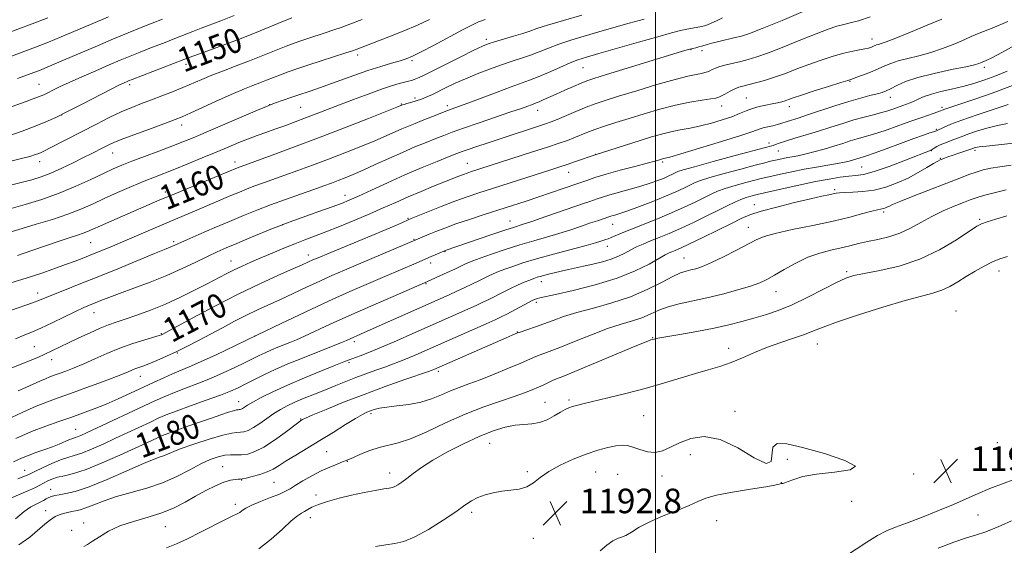
# Model space of a CAD drawing. Extents: x 2192300 to 2195200, y 312300 to 315200.
# Drawn here: x 2193293 to 2193614, y 313117 to 313288 of the extents above; entities that cross this region are included whole.
import ezdxf
from ezdxf.enums import TextEntityAlignment as Align

# ---------------------------------------------------------------- set-up
doc = ezdxf.new("R2010")
doc.units = 0
doc.header["$MEASUREMENT"] = 0
for name, color, linetype, lineweight in [('32000', 7, 'Continuous', 0), ('DTM SPOT ELEVATION', 2, 'Continuous', 13), ('INDEX CONTOUR', 41, 'Continuous', 13), ('INDEX CONTOUR LABEL', 244, 'Continuous', 0), ('INTERMEDIATE CONTOUR', 44, 'Continuous', 0), ('SPOT ELEVATION', 7, 'Continuous', 0)]:
    doc.layers.add(name, color=color, linetype=linetype, lineweight=lineweight)
doc.styles.add('Style-ITALICS', font='ITALICS.shx')

# ---------------------------------------------------------------- blocks, each defined once
blk = doc.blocks.new('SPOT')
at = {"layer": 'SPOT ELEVATION'}
for p, q in [((-3.91, -3.91), (3.82, 3.81)), ((-1.65, 3.77), (1.72, -3.93))]:
    blk.add_line(p, q, dxfattribs=at)

msp = doc.modelspace()

# ---------------------------------------------------------------- linework, layer by layer
at = {"layer": '32000', "flags": 128}
msp.add_lwpolyline([(2193500, 315000), (2193500, 312500)], dxfattribs=at)
at = {"layer": 'DTM SPOT ELEVATION'}
for p in [(2193444.81, 313281.48, 1157.63), (2193570.56, 313281.67, 1167.34), (2193511.51, 313278.16, 1164.08), (2193515.19, 313277.81, 1164.45), (2193402.88, 313276.4, 1154.44), (2193420.58, 313274.61, 1156.26), (2193346.87, 313273.33, 1150.47), (2193476.34, 313272.29, 1162.89), (2193607.26, 313272.39, 1172.4), (2193298.87, 313266.88, 1147.09), (2193328.48, 313266.69, 1150.37), (2193563.45, 313267.78, 1170.13), (2193421.51, 313262.42, 1159.56), (2193529.58, 313262.45, 1169), (2193576.54, 313262.66, 1172.61), (2193374.12, 313260.26, 1155.97), (2193384.24, 313259.4, 1156.97), (2193417.13, 313260.4, 1159.9), (2193432.13, 313259.88, 1161.59), (2193521.58, 313259.77, 1168.65), (2193543.64, 313259.53, 1170.55), (2193593.38, 313259.31, 1175.66), (2193306.25, 313256.85, 1150), (2193461.55, 313258.4, 1164.62), (2193345.48, 313253.64, 1154.53), (2193591.61, 313252.19, 1177.82), (2193537, 313247.75, 1173.5), (2193322.97, 313244.49, 1154.76), (2193480.44, 313243.99, 1169.99), (2193540.02, 313245.12, 1174.86), (2193589.92, 313245.28, 1180.03), (2193592.93, 313242.78, 1181.88), (2193604.23, 313245.38, 1182.32), (2193299.14, 313241.7, 1152.59), (2193362.78, 313241.52, 1159.47), (2193438.57, 313241.13, 1167.18), (2193502.31, 313241.57, 1172.24), (2193567.24, 313239.89, 1178.98), (2193471.61, 313238.12, 1170.7), (2193340.09, 313231.8, 1159.56), (2193398.71, 313230.66, 1165.39), (2193558.37, 313232.49, 1181.72), (2193532.18, 313227.63, 1181.29), (2193419.21, 313223.2, 1169.85), (2193574.36, 313225.27, 1184.32), (2193378.35, 313221.11, 1166.01), (2193452.57, 313222.28, 1173.27), (2193486.06, 313221.19, 1176.8), (2193530.3, 313220.23, 1183.27), (2193605.72, 313222.9, 1187.77), (2193315.73, 313215.25, 1160.99), (2193342.8, 313215.61, 1163.68), (2193421.24, 313216.33, 1171.89), (2193484.28, 313214.07, 1178.66), (2193386.72, 313211.25, 1169.41), (2193431.37, 313212.27, 1174.1), (2193509.27, 313210.29, 1183.13), (2193361.54, 313209.24, 1167.23), (2193426.67, 313208.63, 1174.54), (2193562.31, 313205.81, 1187.73), (2193612.03, 313206.02, 1190.6), (2193425.08, 313201.93, 1176.09), (2193462.72, 313202.5, 1180.61), (2193298.49, 313198.86, 1163.4), (2193539.28, 313199.29, 1186.73), (2193461.12, 313195.78, 1182.34), (2193316.83, 313192.38, 1166.76), (2193598.02, 313193.02, 1191.32), (2193338.82, 313185.59, 1169.91), (2193369.33, 313184.84, 1174), (2193454.95, 313186.17, 1183.93), (2193401.73, 313183.01, 1178.39), (2193499.05, 313184.23, 1187.93), (2193552.73, 313182.24, 1190.79), (2193297.41, 313181.3, 1167.06), (2193344.02, 313179.27, 1172.1), (2193523.86, 313180.8, 1189.42), (2193303.01, 313177.11, 1168.61), (2193400.06, 313176.15, 1180.27), (2193429.16, 313173.27, 1184.35), (2193331.93, 313171.69, 1172.71), (2193364.04, 313163.44, 1179.29), (2193463.98, 313163.15, 1189.13), (2193471.79, 313163.99, 1189.71), (2193407.14, 313159.46, 1186.33), (2193496.14, 313158.89, 1191.07), (2193525.87, 313160.27, 1191.71), (2193384.3, 313157.74, 1183.91), (2193310.81, 313154.36, 1175.1), (2193445.84, 313149.89, 1190.87), (2193611.53, 313150.06, 1191.5), (2193339.63, 313147.9, 1181.52), (2193392.77, 313147.15, 1186.94), (2193511.38, 313146.12, 1192.42), (2193399.51, 313143.95, 1188.07), (2193543.01, 313144.65, 1192.19), (2193294.18, 313141.04, 1177.2), (2193358.82, 313142.24, 1185.18), (2193413.29, 313140.16, 1189.47), (2193458.17, 313140.62, 1191.72), (2193480.49, 313140.48, 1192.88), (2193487.69, 313139.77, 1192.91), (2193584.17, 313139.89, 1191.94), (2193365.01, 313137.85, 1186.07), (2193375.57, 313137.1, 1186.94), (2193502.1, 313139.16, 1192.43), (2193541.03, 313137.05, 1192.02), (2193302.74, 313134.88, 1181.3), (2193362.98, 313130, 1187.55), (2193389.26, 313133.01, 1189.53), (2193563.97, 313130.9, 1191.59), (2193301.06, 313127.91, 1183.26), (2193440.04, 313127.34, 1192.33), (2193313.47, 313123.91, 1185.43), (2193387.37, 313125.59, 1190.58), (2193519.96, 313124.61, 1191.74), (2193605.22, 313126.51, 1189.19), (2193309.6, 313121.5, 1185.57), (2193340.15, 313122.63, 1186.87), (2193460.16, 313118.85, 1192.75)]:
    msp.add_point(p, dxfattribs=at)
at = {"layer": 'INDEX CONTOUR', "flags": 128}
for points, elevation in [([(2193381.3161, 313288.544), (2193376.766, 313286.659), (2193370.996, 313284.293), (2193364.821, 313281.8339), (2193358.994, 313279.618), (2193353.999, 313277.792), (2193347.926, 313275.605), (2193346.114, 313274.92), (2193329.261, 313268.439), (2193328.094, 313267.977), (2193327.433, 313267.701), (2193326.646, 313267.352), (2193325.158, 313266.636), (2193322.409, 313265.249), (2193313.021, 313260.407), (2193308.192, 313257.945), (2193304.362, 313256.063), (2193301.085, 313254.584), (2193297.622, 313253.18), (2193293.429, 313251.611), (2193288.746, 313249.971)], 1150), ([(2193496.293, 313288.135), (2193491.445, 313286.803), (2193486.4349, 313285.388), (2193481.464, 313283.964), (2193476.718, 313282.591), (2193472.33, 313281.265), (2193468.417, 313279.968), (2193465.041, 313278.692), (2193462.039, 313277.472), (2193459.194, 313276.356), (2193456.298, 313275.356), (2193453.196, 313274.359), (2193449.742, 313273.217), (2193445.873, 313271.829), (2193441.849, 313270.278), (2193438.009, 313268.69), (2193434.632, 313267.179), (2193431.74, 313265.798), (2193427.236, 313263.571), (2193425.413, 313262.727), (2193423.658, 313262.02), (2193421.8651, 313261.421), (2193420.187, 313260.932), (2193418.839, 313260.562), (2193417.975, 313260.313), (2193417.495, 313260.156), (2193415.584, 313259.39), (2193406.37, 313255.747), (2193398.589, 313252.705), (2193390.097, 313249.439), (2193381.955, 313246.382), (2193374.899, 313243.785), (2193363.616, 313239.686), (2193357.356, 313237.07), (2193342.396, 313230.875), (2193338.333, 313229.167), (2193334.873, 313227.688), (2193322.692, 313222.406), (2193318.982, 313220.777), (2193316.4489, 313219.646), (2193314.737, 313218.897), (2193313.265, 313218.3241), (2193311.503, 313217.732), (2193309.116, 313216.964), (2193305.817, 313215.873), (2193296.614, 313212.703), (2193291.887, 313211.113)], 1160), ([(2193614.906, 313287.345), (2193609.753, 313285.203), (2193605.536, 313283.476), (2193602.977, 313282.412), (2193599.669, 313280.974), (2193597.04, 313279.863), (2193593.62, 313278.529), (2193589.78, 313277.23), (2193585.88, 313276.1641), (2193582.233, 313275.2859), (2193579.142, 313274.492), (2193576.777, 313273.69), (2193574.779, 313272.83), (2193572.658, 313271.875), (2193570.098, 313270.822), (2193567.478, 313269.813), (2193565.35, 313269.026), (2193564.006, 313268.551), (2193562.6901, 313268.128), (2193560.386, 313267.4101), (2193556.456, 313266.172), (2193551.782, 313264.684), (2193547.628, 313263.338), (2193544.935, 313262.434), (2193543.374, 313261.889), (2193542.297, 313261.527), (2193541.152, 313261.2), (2193539.765, 313260.8621), (2193538.063, 313260.494), (2193536.015, 313260.075), (2193533.783, 313259.574), (2193531.573, 313258.954), (2193529.507, 313258.191), (2193527.365, 313257.2991), (2193524.842, 313256.301), (2193521.733, 313255.235), (2193518.242, 313254.195), (2193514.674, 313253.29), (2193511.273, 313252.588), (2193508.051, 313251.997), (2193504.961, 313251.385), (2193501.915, 313250.638), (2193498.673, 313249.704), (2193494.954, 313248.552), (2193480.342, 313243.918), (2193473.899, 313241.669), (2193471.194, 313240.741), (2193468.778, 313239.933), (2193466.151, 313239.0819), (2193446.814, 313232.949), (2193442.395, 313231.531), (2193438.515, 313230.226), (2193434.539, 313228.782), (2193430.076, 313227.05), (2193425.707, 313225.295), (2193420.295, 313223.079), (2193419.333, 313222.672), (2193417.493, 313221.8231), (2193415.474, 313220.928), (2193412.175, 313219.523), (2193407.451, 313217.566), (2193394.077, 313212.084), (2193389.4221, 313210.129), (2193388.481, 313209.7201), (2193384.737, 313208.017), (2193381.729, 313206.679), (2193377.048, 313204.609), (2193370.9399, 313201.828), (2193363.814, 313198.409), (2193356.198, 313194.527), (2193349.093, 313190.767), (2193339.037, 313185.34), (2193338.809, 313185.247), (2193338.096, 313185.016), (2193333.444, 313183.599), (2193329.552, 313182.344), (2193325.271, 313180.812), (2193321.063, 313179.094), (2193317.105, 313177.3469), (2193313.4989, 313175.74), (2193310.337, 313174.412), (2193307.666, 313173.369), (2193305.52, 313172.583), (2193303.873, 313172.004), (2193302.463, 313171.494), (2193300.967, 313170.89), (2193299.132, 313170.073), (2193296.992, 313169.092), (2193294.648, 313168.038), (2193292.1469, 313166.9681)], 1170), ([(2193614.81, 313254.087), (2193611.498, 313253.481), (2193608.002, 313252.6), (2193604.668, 313251.584), (2193601.897, 313250.635), (2193599.954, 313249.902), (2193597.277, 313248.822), (2193594.253, 313247.719), (2193592.824, 313247.136), (2193591.691, 313246.56), (2193590.867, 313246.048), (2193589.88, 313245.359), (2193581.489, 313242.114), (2193576.157, 313240.124), (2193571.268, 313238.442), (2193567.803, 313237.499), (2193565.319, 313237.098), (2193563.02, 313236.883), (2193560.216, 313236.549), (2193556.638, 313235.99), (2193552.128, 313235.15), (2193546.73, 313234.027), (2193541.314, 313232.84), (2193533.144, 313230.99), (2193532.265, 313230.767), (2193531.076, 313230.445), (2193529.538, 313229.973), (2193527.778, 313229.331), (2193525.852, 313228.4861), (2193523.535, 313227.358), (2193520.533, 313225.854), (2193516.6881, 313223.9459), (2193512.386, 313221.861), (2193508.146, 313219.893), (2193504.392, 313218.267), (2193501.155, 313216.945), (2193498.3691, 313215.823), (2193495.961, 313214.805), (2193493.833, 313213.835), (2193491.882, 313212.864), (2193489.987, 313211.86), (2193487.947, 313210.855), (2193485.546, 313209.896), (2193482.661, 313209.022), (2193479.544, 313208.25), (2193476.544, 313207.586), (2193471.558, 313206.522), (2193469.263, 313206.005), (2193466.909, 313205.435), (2193464.67, 313204.86), (2193462.792, 313204.352), (2193461.419, 313203.949), (2193460.267, 313203.556), (2193458.946, 313203.045), (2193457.164, 313202.316), (2193455.009, 313201.389), (2193452.665, 313200.312), (2193450.297, 313199.14), (2193445.79, 313196.8249), (2193443.708, 313195.806), (2193441.469, 313194.766), (2193438.74, 313193.541), (2193420.868, 313185.6189), (2193415.513, 313183.26), (2193410.645, 313181.169), (2193406.684, 313179.548), (2193403.662, 313178.376), (2193400.022, 313177.0149), (2193398.375, 313176.375), (2193395.607, 313175.277), (2193391.084, 313173.471), (2193385.508, 313171.193), (2193379.911, 313168.803), (2193375.153, 313166.613), (2193371.411, 313164.7461), (2193368.6859, 313163.281), (2193366.933, 313162.262), (2193365.289, 313161.218), (2193364.842, 313160.9849), (2193364.483, 313160.865), (2193364.181, 313160.82), (2193363.87, 313160.804), (2193363.339, 313160.721), (2193362.342, 313160.465), (2193360.659, 313159.943), (2193358.1759, 313159.119), (2193354.804, 313157.969), (2193350.61, 313156.522), (2193346.28, 313155.012), (2193342.654, 313153.724), (2193340.324, 313152.859), (2193338.895, 313152.272), (2193337.725, 313151.735), (2193333.864, 313149.935), (2193330.267, 313148.273), (2193325.223, 313145.969), (2193319.536, 313143.467), (2193314.254, 313141.343), (2193310.192, 313140.014), (2193307.219, 313139.276), (2193304.971, 313138.768), (2193303.134, 313138.197), (2193301.6, 313137.55), (2193300.316, 313136.878), (2193299.166, 313136.211), (2193297.807, 313135.473), (2193295.835, 313134.561), (2193293.005, 313133.397), (2193289.7081, 313131.996)], 1180), ([(2193614.763, 313210.746), (2193612.305, 313209.952), (2193609.94, 313208.953), (2193607.215, 313207.587), (2193604.248, 313205.951), (2193601.297, 313204.204), (2193598.556, 313202.498), (2193595.949, 313200.961), (2193593.334, 313199.71), (2193590.473, 313198.773), (2193586.733, 313197.809), (2193581.387, 313196.386), (2193574.108, 313194.235), (2193566.184, 313191.7359), (2193559.303, 313189.43), (2193554.666, 313187.721), (2193551.52, 313186.453), (2193548.623, 313185.328), (2193545.009, 313184.097), (2193540.818, 313182.702), (2193536.469, 313181.133), (2193532.301, 313179.412), (2193528.3599, 313177.69), (2193524.6121, 313176.151), (2193520.9821, 313174.911), (2193517.21, 313173.801), (2193512.994, 313172.586), (2193502.595, 313169.411), (2193496.604, 313167.683), (2193490.356, 313166.053), (2193484.457, 313164.625), (2193476.3051, 313162.723), (2193474.229, 313162.208), (2193472.858, 313161.813), (2193471.715, 313161.401), (2193470.507, 313160.836), (2193468.986, 313159.982), (2193466.982, 313158.788), (2193464.63, 313157.532), (2193462.141, 313156.578), (2193459.663, 313156.162), (2193457.081, 313156.025), (2193454.214, 313155.779), (2193450.897, 313155.095), (2193447.023, 313153.873), (2193442.497, 313152.067), (2193437.348, 313149.694), (2193432.097, 313147.017), (2193427.3851, 313144.361), (2193423.706, 313142), (2193420.9549, 313140.006), (2193418.879, 313138.401), (2193417.2551, 313137.195), (2193415.988, 313136.345), (2193415.013, 313135.797), (2193414.199, 313135.481), (2193413.141, 313135.2559), (2193411.365, 313134.969), (2193408.541, 313134.4929), (2193404.914, 313133.819), (2193400.87, 313132.966), (2193396.793, 313131.969), (2193393.0521, 313130.913), (2193390.01, 313129.897), (2193387.913, 313129.003), (2193386.53, 313128.25), (2193385.512, 313127.636), (2193384.511, 313127.087), (2193383.181, 313126.211), (2193381.182, 313124.542), (2193378.278, 313121.8119), (2193374.665, 313118.555), (2193370.648, 313115.502)], 1190), ([(2193561.945, 313113.041), (2193568.897, 313117.624), (2193572.39, 313119.775), (2193575.327, 313121.286), (2193578.236, 313122.469), (2193581.868, 313123.808), (2193586.699, 313125.648), (2193592.107, 313127.791), (2193597.195, 313129.904), (2193601.341, 313131.74), (2193605.026, 313133.403), (2193609.001, 313135.088), (2193613.736, 313136.908), (2193622.472, 313140.094)], 1190)]:
    msp.add_lwpolyline(points, dxfattribs=dict(at, elevation=elevation))
at = {"layer": 'INTERMEDIATE CONTOUR', "flags": 128}
for points, elevation in [([(2193554.7821, 313293.371), (2193541.244, 313287.708), (2193534.7901, 313285.056), (2193530.615, 313283.438), (2193528.061, 313282.602), (2193525.948, 313282.078), (2193520.67, 313280.862), (2193518.36, 313280.298), (2193516.866, 313279.883), (2193515.135, 313279.318), (2193514.161, 313279.049), (2193513.132, 313278.796), (2193511.213, 313278.3539), (2193510.269, 313278.083), (2193508.461, 313277.539), (2193483.97, 313270.034), (2193479.909, 313268.773), (2193477.584, 313267.993), (2193475.7, 313267.2469), (2193473.252, 313266.198), (2193470.403, 313264.944), (2193467.605, 313263.693), (2193463.361, 313261.769), (2193461.9829, 313261.157), (2193461.05, 313260.772), (2193460.321, 313260.502), (2193459.506, 313260.212), (2193458.289, 313259.764), (2193456.227, 313259.021), (2193452.8489, 313257.842), (2193442.419, 313254.297), (2193437.393, 313252.573), (2193433.709, 313251.263), (2193430.925, 313250.216), (2193428.285, 313249.176), (2193425.172, 313247.931), (2193421.525, 313246.431), (2193417.4211, 313244.67), (2193412.995, 313242.684), (2193408.597, 313240.671), (2193404.634, 313238.873), (2193401.402, 313237.467), (2193398.768, 313236.387), (2193396.489, 313235.503), (2193394.289, 313234.68), (2193391.769, 313233.766), (2193388.497, 313232.604), (2193384.21, 313231.095), (2193379.325, 313229.358), (2193374.431, 313227.57), (2193369.948, 313225.851), (2193365.625, 313224.107), (2193361.046, 313222.1871), (2193355.998, 313220.026), (2193351.081, 313217.894), (2193347.1009, 313216.148), (2193342.496, 313214.084), (2193339.877, 313213.043), (2193336.551, 313211.6959), (2193324.562, 313206.767), (2193317.847, 313204.03), (2193311.983, 313201.682), (2193307.2159, 313199.794), (2193303.613, 313198.352), (2193299.088, 313196.469), (2193296.815, 313195.608), (2193289.892, 313193.208)], 1164), ([(2193593.344, 313288.127), (2193588.641, 313286.1119), (2193583.192, 313283.822), (2193578.383, 313281.863), (2193575.266, 313280.687), (2193573.57, 313280.134), (2193572.6889, 313279.889), (2193572.103, 313279.69), (2193571.081, 313279.24), (2193570.407, 313278.973), (2193569.4871, 313278.686), (2193568.226, 313278.39), (2193566.531, 313278.076), (2193564.307, 313277.646), (2193561.461, 313276.982), (2193557.963, 313276.001), (2193554.048, 313274.759), (2193550.012, 313273.349), (2193546.106, 313271.868), (2193542.3821, 313270.426), (2193538.843, 313269.138), (2193535.524, 313268.095), (2193532.584, 313267.294), (2193528.506, 313266.292), (2193527.189, 313265.904), (2193525.8891, 313265.381), (2193524.352, 313264.625), (2193522.779, 313263.786), (2193521.488, 313263.077), (2193520.631, 313262.646), (2193519.706, 313262.383), (2193518.045, 313262.114), (2193515.151, 313261.684), (2193511.192, 313261.0121), (2193506.507, 313260.036), (2193501.431, 313258.736), (2193496.293, 313257.249), (2193491.419, 313255.751), (2193487.082, 313254.388), (2193483.337, 313253.173), (2193480.189, 313252.086), (2193477.604, 313251.109), (2193473.365, 313249.395), (2193471.229, 313248.587), (2193468.519, 313247.641), (2193464.713, 313246.377), (2193459.557, 313244.702), (2193439.68, 313238.338), (2193438.532, 313237.95), (2193437.324, 313237.509), (2193435.849, 313236.934), (2193427.611, 313233.621), (2193423.505, 313231.946), (2193419.2791, 313230.166), (2193415.2341, 313228.384), (2193411.178, 313226.5641), (2193406.7961, 313224.633), (2193401.918, 313222.568), (2193396.952, 313220.534), (2193392.451, 313218.746), (2193388.787, 313217.339), (2193385.611, 313216.139), (2193382.392, 313214.894), (2193378.753, 313213.423), (2193374.911, 313211.824), (2193371.235, 313210.267), (2193368.0059, 313208.879), (2193365.154, 313207.612), (2193362.525, 313206.376), (2193359.937, 313205.076), (2193353.753, 313201.84), (2193349.651, 313199.731), (2193345.005, 313197.448), (2193340.11, 313195.221), (2193335.265, 313193.246), (2193330.7871, 313191.589), (2193326.994, 313190.282), (2193324.054, 313189.305), (2193321.528, 313188.424), (2193318.827, 313187.354), (2193315.534, 313185.898), (2193311.94, 313184.218), (2193308.508, 313182.568), (2193303.098, 313179.937), (2193300.818, 313178.874), (2193298.47, 313177.849), (2193295.463, 313176.606), (2193278.423, 313169.725)], 1168), ([(2193301.754, 313288.535), (2193296.707, 313286.62), (2193282.502, 313281.325)], 1142), ([(2193404.262, 313287.989), (2193400.25, 313286.437), (2193397.486, 313285.423), (2193395.059, 313284.598), (2193392.275, 313283.687), (2193386.572, 313281.838), (2193384.296, 313281.077), (2193382.1111, 313280.291), (2193379.486, 313279.269), (2193371.958, 313276.212), (2193367.581, 313274.481), (2193363.2139, 313272.828), (2193359.056, 313271.281), (2193355.279, 313269.8329), (2193351.975, 313268.471), (2193345.829, 313265.818), (2193342.473, 313264.446), (2193338.98, 313263.077), (2193335.557, 313261.777), (2193332.335, 313260.57), (2193329.132, 313259.317), (2193325.692, 313257.837), (2193321.832, 313256.005), (2193317.666, 313253.912), (2193302.571, 313246.11), (2193300.7349, 313245.182), (2193299.634, 313244.661), (2193298.7939, 313244.315), (2193297.729, 313243.931), (2193295.888, 313243.372), (2193292.711, 313242.521), (2193287.931, 313241.323)], 1152), ([(2193362.527, 313289.267), (2193358.249, 313287.604), (2193351.8259, 313285.194), (2193349.099, 313284.127), (2193343.172, 313281.75), (2193339.512, 313280.316), (2193335.618, 313278.804), (2193331.8981, 313277.348), (2193328.605, 313276.028), (2193325.396, 313274.7), (2193321.775, 313273.165), (2193317.444, 313271.303), (2193312.885, 313269.312), (2193308.775, 313267.471), (2193305.6391, 313266.003), (2193303.389, 313264.897), (2193301.785, 313264.086), (2193300.447, 313263.447), (2193298.44, 313262.634), (2193294.69, 313261.2449), (2193288.608, 313259.053)], 1148), ([(2193426.314, 313287.947), (2193422.34, 313286.117), (2193417.73, 313284.189), (2193413.044, 313282.337), (2193402.315, 313278.181), (2193401.182, 313277.796), (2193399.021, 313277.097), (2193390.941, 313274.504), (2193386.574, 313273.087), (2193383.002, 313271.901), (2193380.129, 313270.905), (2193377.656, 313269.995), (2193375.331, 313269.088), (2193373.08, 313268.187), (2193370.875, 313267.317), (2193368.618, 313266.454), (2193365.92, 313265.391), (2193362.324, 313263.868), (2193357.625, 313261.761), (2193348.387, 313257.514), (2193345.581, 313256.257), (2193343.356, 313255.354), (2193340.474, 313254.292), (2193336.106, 313252.712), (2193331.061, 313250.871), (2193326.552, 313249.183), (2193323.482, 313247.955), (2193321.504, 313247.065), (2193319.958, 313246.283), (2193316.157, 313244.327), (2193313.454, 313242.963), (2193310.076, 313241.291), (2193306.373, 313239.526), (2193302.798, 313237.941), (2193299.643, 313236.73), (2193296.562, 313235.759), (2193293.043, 313234.816), (2193288.774, 313233.745)], 1154), ([(2193321.543, 313288.816), (2193315.668, 313286.35), (2193306.182, 313282.341), (2193302.003, 313280.629), (2193297.749, 313278.963), (2193293.418, 313277.328), (2193289.088, 313275.734)], 1144), ([(2193521.783, 313288.528), (2193519.866, 313287.588), (2193518.149, 313286.769), (2193516.919, 313286.251), (2193515.967, 313285.957), (2193514.961, 313285.748), (2193512.02, 313285.201), (2193510.183, 313284.827), (2193508.083, 313284.345), (2193505.159, 313283.594), (2193500.718, 313282.376), (2193494.444, 313280.6079), (2193481.481, 313276.906), (2193477.445, 313275.734), (2193474.703, 313274.844), (2193472.097, 313273.818), (2193468.772, 313272.3681), (2193465.077, 313270.726), (2193461.661, 313269.254), (2193458.929, 313268.187), (2193452.913, 313266.056), (2193448.284, 313264.337), (2193438.72, 313260.712), (2193435.679, 313259.579), (2193431.639, 313258.09), (2193429.2429, 313257.169), (2193423.9049, 313255.07), (2193421.564, 313254.137), (2193419.42, 313253.261), (2193417.279, 313252.343), (2193412.089, 313250.03), (2193408.465, 313248.479), (2193403.886, 313246.6069), (2193398.679, 313244.546), (2193393.293, 313242.471), (2193388.122, 313240.531), (2193383.334, 313238.775), (2193379.038, 313237.228), (2193372.091, 313234.7531), (2193369.287, 313233.729), (2193366.772, 313232.7641), (2193364.281, 313231.756), (2193361.513, 313230.5929), (2193351.1941, 313226.167), (2193340.574, 313221.697), (2193326.865, 313215.833), (2193322.874, 313214.146), (2193319.408, 313212.706), (2193316.348, 313211.459), (2193313.54, 313210.343), (2193310.706, 313209.253), (2193307.536, 313208.075), (2193303.787, 313206.723), (2193299.491, 313205.241), (2193294.744, 313203.701), (2193289.748, 313202.193)], 1162), ([(2193444.472, 313287.99), (2193442.236, 313287.176), (2193440.029, 313286.154), (2193437.01, 313284.578), (2193427.794, 313279.671), (2193423.537, 313277.438), (2193420.688, 313276.02), (2193418.6981, 313275.188), (2193416.679, 313274.541), (2193413.917, 313273.74), (2193410.38, 313272.687), (2193406.207, 313271.35), (2193401.596, 313269.739), (2193392.835, 313266.538), (2193389.5051, 313265.363), (2193386.7, 313264.415), (2193383.978, 313263.509), (2193381.0511, 313262.518), (2193376.039, 313260.794), (2193374.627, 313260.294), (2193373.081, 313259.675), (2193370.19, 313258.444), (2193353.407, 313251.248), (2193349.15, 313249.448), (2193345.765, 313248.0659), (2193342.273, 313246.712), (2193337.9831, 313245.102), (2193333.362, 313243.38), (2193329.167, 313241.796), (2193325.904, 313240.5061), (2193323.066, 313239.284), (2193319.8969, 313237.809), (2193315.813, 313235.861), (2193310.914, 313233.622), (2193305.4759, 313231.374), (2193299.817, 313229.362), (2193294.435, 313227.676), (2193289.875, 313226.3659)], 1156), ([(2193475.991, 313289.448), (2193469.9579, 313287.6859), (2193464.738, 313286.117), (2193461.311, 313285.015), (2193459.002, 313284.218), (2193456.726, 313283.457), (2193453.7, 313282.538), (2193447.453, 313280.717), (2193445.42, 313280.074), (2193443.531, 313279.307), (2193440.758, 313277.984), (2193436.45, 313275.854), (2193424.054, 313269.6669), (2193422.319, 313268.834), (2193421.26, 313268.391), (2193420.385, 313268.114), (2193419.423, 313267.873), (2193418.161, 313267.57), (2193416.39, 313267.101), (2193413.921, 313266.359), (2193410.57, 313265.24), (2193406.281, 313263.695), (2193401.524, 313261.913), (2193396.898, 313260.143), (2193389.274, 313257.189), (2193385.873, 313255.887), (2193382.449, 313254.609), (2193379.067, 313253.377), (2193375.858, 313252.235), (2193372.903, 313251.202), (2193370.077, 313250.199), (2193367.2, 313249.121), (2193364.101, 313247.875), (2193360.629, 313246.4249), (2193356.639, 313244.745), (2193352.101, 313242.853), (2193347.441, 313240.936), (2193343.201, 313239.224), (2193336.592, 313236.634), (2193333.178, 313235.259), (2193329.056, 313233.526), (2193324.5551, 313231.572), (2193320.195, 313229.62), (2193316.314, 313227.839), (2193312.532, 313226.178), (2193308.286, 313224.534), (2193303.248, 313222.847), (2193298.026, 313221.235), (2193293.46, 313219.859), (2193290.181, 313218.837)], 1158), ([(2193570.034, 313288.814), (2193566.154, 313287.559), (2193563.511, 313286.877), (2193561.391, 313286.398), (2193559.132, 313285.783), (2193556.271, 313284.828), (2193552.3969, 313283.3599), (2193547.331, 313281.315), (2193541.813, 313279.067), (2193536.817, 313277.097), (2193533.06, 313275.764), (2193530.245, 313274.93), (2193527.82, 313274.335), (2193525.368, 313273.764), (2193523.008, 313273.191), (2193520.997, 313272.638), (2193519.517, 313272.125), (2193518.466, 313271.665), (2193517.671, 313271.27), (2193516.954, 313270.947), (2193516.121, 313270.67), (2193514.976, 313270.406), (2193513.271, 313270.091), (2193510.561, 313269.518), (2193506.35, 313268.451), (2193500.4439, 313266.7649), (2193493.855, 313264.786), (2193487.899, 313262.955), (2193483.5331, 313261.589), (2193480.2831, 313260.503), (2193477.321, 313259.391), (2193474.041, 313258.039), (2193467.931, 313255.413), (2193465.925, 313254.586), (2193464.149, 313253.935), (2193461.8169, 313253.163), (2193449.616, 313249.208), (2193445.373, 313247.811), (2193441.697, 313246.583), (2193438.85, 313245.616), (2193436.901, 313244.93), (2193435.141, 313244.264), (2193432.666, 313243.283), (2193428.806, 313241.736), (2193423.834, 313239.698), (2193418.257, 313237.324), (2193412.585, 313234.796), (2193407.353, 313232.395), (2193403.0991, 313230.428), (2193400.099, 313229.082), (2193397.581, 313228.05), (2193394.5111, 313226.906), (2193390.225, 313225.364), (2193379.3431, 313221.494), (2193377.752, 313220.892), (2193375.62, 313220.031), (2193367.655, 313216.768), (2193363.387, 313215.002), (2193359.952, 313213.553), (2193356.99, 313212.238), (2193353.874, 313210.763), (2193350.096, 313208.91), (2193345.636, 313206.779), (2193340.593, 313204.547), (2193335.1481, 313202.381), (2193329.807, 313200.4), (2193325.159, 313198.712), (2193321.639, 313197.39), (2193319.0671, 313196.379), (2193315.409, 313194.898), (2193313.491, 313194.076), (2193310.856, 313192.86), (2193307.22, 313191.105), (2193303.167, 313189.136), (2193299.498, 313187.4), (2193296.731, 313186.188), (2193294.2671, 313185.182), (2193291.222, 313183.913)], 1166), ([(2193339.191, 313288.131), (2193335.833, 313286.804), (2193332.211, 313285.358), (2193328.017, 313283.646), (2193323.242, 313281.66), (2193317.954, 313279.425), (2193306.906, 313274.696), (2193302.371, 313272.7669), (2193299.055, 313271.403), (2193296.002, 313270.234), (2193291.9301, 313268.7541)], 1146), ([(2193625.1, 313283.914), (2193613.121, 313277.351), (2193609.646, 313275.507), (2193607.815, 313274.603), (2193605.995, 313273.821), (2193605.439, 313273.6129), (2193604.047, 313273.235), (2193601.177, 313272.597), (2193596.494, 313271.6399), (2193590.897, 313270.437), (2193585.595, 313269.095), (2193581.542, 313267.723), (2193578.674, 313266.452), (2193576.675, 313265.418), (2193575.21, 313264.705), (2193573.87, 313264.2), (2193572.23, 313263.737), (2193569.928, 313263.165), (2193566.864, 313262.375), (2193563.004, 313261.27), (2193558.434, 313259.819), (2193549.5781, 313256.863), (2193546.517, 313255.876), (2193542.961, 313254.77), (2193540.89, 313254.05), (2193539.742, 313253.715), (2193538.261, 313253.3691), (2193536.629, 313253.008), (2193535.119, 313252.635), (2193533.774, 313252.205), (2193531.718, 313251.491), (2193527.841, 313250.218), (2193521.557, 313248.256), (2193514.344, 313246.056), (2193508.201, 313244.21), (2193504.623, 313243.161), (2193503.0941, 313242.738), (2193502.268, 313242.542), (2193500.952, 313242.145), (2193499.727, 313241.804), (2193497.275, 313241.155), (2193493.282, 313240.117), (2193488.4749, 313238.848), (2193483.844, 313237.564), (2193480.186, 313236.449), (2193477.54, 313235.559), (2193474.603, 313234.502), (2193465.782, 313231.4549), (2193461.874, 313230.139), (2193457.815, 313228.81), (2193444.148, 313224.431), (2193439.2871, 313222.838), (2193434.872, 313221.332), (2193431.242, 313220.01), (2193428.367, 313218.891), (2193426.1241, 313217.973), (2193403.127, 313208.267), (2193398.511, 313206.299), (2193394.443, 313204.529), (2193390.4501, 313202.734), (2193386.184, 313200.758), (2193381.81, 313198.708), (2193377.618, 313196.757), (2193370.213, 313193.371), (2193366.572, 313191.625), (2193362.7001, 313189.65), (2193358.698, 313187.53), (2193350.969, 313183.391), (2193347.363, 313181.513), (2193343.87, 313179.776), (2193340.48, 313178.195), (2193337.373, 313176.8329), (2193334.77, 313175.763), (2193332.82, 313175.022), (2193330.185, 313174.08), (2193328.974, 313173.589), (2193327.171, 313172.846), (2193324.15, 313171.65), (2193319.564, 313169.903), (2193314.201, 313167.907), (2193309.131, 313166.068), (2193305.115, 313164.658), (2193301.6771, 313163.413), (2193298.028, 313161.941), (2193293.616, 313159.974), (2193284.32, 313155.673)], 1172), ([(2193614.708, 313271.1741), (2193610.996, 313269.654), (2193607.405, 313268.329), (2193603.848, 313267.174), (2193600.239, 313266.171), (2193596.555, 313265.294), (2193593.039, 313264.49), (2193589.995, 313263.698), (2193587.642, 313262.879), (2193585.843, 313262.078), (2193584.3741, 313261.362), (2193583.057, 313260.784), (2193581.89, 313260.337), (2193579.415, 313259.502), (2193577.355, 313258.769), (2193575.764, 313258.235), (2193573.699, 313257.626), (2193571.121, 313256.957), (2193568.093, 313256.186), (2193564.706, 313255.253), (2193561.048, 313254.126), (2193557.183, 313252.873), (2193553.174, 313251.591), (2193549.137, 313250.37), (2193545.413, 313249.277), (2193542.396, 313248.376), (2193540.363, 313247.71), (2193539.109, 313247.245), (2193538.312, 313246.931), (2193537.529, 313246.6739), (2193535.83, 313246.213), (2193525.994, 313243.609), (2193518.82, 313241.688), (2193512.657, 313240.01), (2193509.004, 313238.963), (2193507.293, 313238.392), (2193506.4431, 313238.006), (2193505.539, 313237.56), (2193504.336, 313237.002), (2193502.759, 313236.321), (2193500.739, 313235.518), (2193498.237, 313234.617), (2193495.223, 313233.649), (2193491.749, 313232.651), (2193485.077, 313230.82), (2193482.713, 313230.1111), (2193481.004, 313229.544), (2193478.552, 313228.692), (2193476.867, 313228.12), (2193473.957, 313227.121), (2193464.248, 313223.76), (2193459.65, 313222.189), (2193456.494, 313221.149), (2193453.969, 313220.34), (2193450.851, 313219.316), (2193446.326, 313217.776), (2193431.4139, 313212.651), (2193430.973, 313212.477), (2193426.085, 313210.4029), (2193421.886, 313208.571), (2193411.646, 313204.216), (2193406.386, 313201.958), (2193400.253, 313199.274), (2193393.329, 313196.158), (2193385.754, 313192.643), (2193377.894, 313188.9169), (2193370.17, 313185.21), (2193362.991, 313181.746), (2193356.6981, 313178.727), (2193351.618, 313176.355), (2193347.911, 313174.732), (2193342.484, 313172.511), (2193339.568, 313171.229), (2193336.271, 313169.713), (2193328.77, 313166.2051), (2193324.764, 313164.372), (2193320.778, 313162.628), (2193316.917, 313161.052), (2193313.13, 313159.619), (2193309.325, 313158.279), (2193305.398, 313156.959), (2193301.1819, 313155.487), (2193296.5, 313153.671), (2193291.32, 313151.422)], 1174), ([(2193616.459, 313266.478), (2193609.795, 313263.95), (2193604.187, 313261.984), (2193595.36, 313259.061), (2193594.396, 313258.728), (2193592.114, 313257.867), (2193590.576, 313257.321), (2193588.712, 313256.676), (2193586.856, 313256.05), (2193583.539, 313254.952), (2193581.425, 313254.211), (2193575.501, 313252.0601), (2193572.497, 313251.028), (2193569.975, 313250.259), (2193565.724, 313249.083), (2193563.511, 313248.402), (2193561.0331, 313247.606), (2193558.184, 313246.714), (2193554.947, 313245.76), (2193551.646, 313244.846), (2193548.696, 313244.091), (2193546.397, 313243.577), (2193544.608, 313243.237), (2193543.077, 313242.963), (2193541.6, 313242.672), (2193540.172, 313242.365), (2193537.525, 313241.761), (2193535.653, 313241.3), (2193532.527, 313240.495), (2193527.785, 313239.243), (2193522.405, 313237.7861), (2193517.697, 313236.45), (2193514.62, 313235.471), (2193512.707, 313234.714), (2193511.14, 313233.955), (2193509.208, 313233.004), (2193506.638, 313231.81), (2193503.269, 313230.357), (2193499.094, 313228.678), (2193494.732, 313227.004), (2193490.9591, 313225.617), (2193488.362, 313224.721), (2193486.758, 313224.221), (2193485.779, 313223.942), (2193485.083, 313223.732), (2193481.041, 313222.4039), (2193478.83, 313221.66), (2193475.875, 313220.651), (2193472.348, 313219.472), (2193468.486, 313218.253), (2193464.471, 313217.08), (2193460.26, 313215.88), (2193455.755, 313214.539), (2193450.979, 313213.003), (2193446.441, 313211.464), (2193442.776, 313210.177), (2193440.425, 313209.325), (2193439.076, 313208.798), (2193438.228, 313208.419), (2193436.287, 313207.461), (2193434.551, 313206.628), (2193432.063, 313205.468), (2193424.677, 313202.102), (2193414.398, 313197.683), (2193407.166, 313194.547), (2193399.9321, 313191.361), (2193393.892, 313188.628), (2193385.538, 313184.77), (2193382.856, 313183.582), (2193380.749, 313182.705), (2193376.793, 313181.132), (2193374.687, 313180.269), (2193372.644, 313179.383), (2193370.719, 313178.479), (2193366.092, 313176.175), (2193362.811, 313174.568), (2193358.972, 313172.766), (2193354.842, 313170.961), (2193350.675, 313169.304), (2193346.687, 313167.805), (2193343.082, 313166.437), (2193339.92, 313165.133), (2193336.684, 313163.68), (2193314.3931, 313153.257), (2193312.53, 313152.414), (2193311.4429, 313151.969), (2193310.665, 313151.71), (2193309.896, 313151.467), (2193308.88, 313151.081), (2193305.526, 313149.6101), (2193303.297, 313148.703), (2193300.822, 313147.805), (2193298.234, 313146.907), (2193295.677, 313145.972), (2193293.21, 313144.961), (2193290.546, 313143.816)], 1176), ([(2193615.052, 313260.254), (2193610.4509, 313258.763), (2193604.946, 313256.925), (2193599.886, 313255.165), (2193596.3269, 313253.8189), (2193594.136, 313252.894), (2193591.585, 313251.715), (2193591.292, 313251.604), (2193590.636, 313251.386), (2193589.411, 313250.994), (2193587.355, 313250.307), (2193584.197, 313249.1929), (2193579.883, 313247.61), (2193575.234, 313245.883), (2193571.2941, 313244.431), (2193568.828, 313243.56), (2193567.511, 313243.136), (2193566.741, 313242.913), (2193564.262, 313242.134), (2193563.13, 313241.811), (2193561.575, 313241.442), (2193559.33, 313241.008), (2193556.2251, 313240.492), (2193552.487, 313239.885), (2193548.439, 313239.178), (2193544.412, 313238.386), (2193540.774, 313237.607), (2193535.972, 313236.524), (2193534.398, 313236.1451), (2193532.396, 313235.6311), (2193529.431, 313234.844), (2193525.9719, 313233.88), (2193522.7381, 313232.891), (2193520.236, 313231.978), (2193518.121, 313231.036), (2193512.93, 313228.468), (2193509.369, 313226.7809), (2193505.225, 313224.942), (2193500.649, 313223.054), (2193492.124, 313219.686), (2193489.127, 313218.46), (2193485.556, 313216.929), (2193484.535, 313216.515), (2193483.757, 313216.231), (2193482.115, 313215.684), (2193480.423, 313215.177), (2193477.321, 313214.316), (2193466.701, 313211.472), (2193461.165, 313209.938), (2193456.759, 313208.622), (2193453.424, 313207.528), (2193450.861, 313206.611), (2193448.794, 313205.82), (2193447.043, 313205.093), (2193445.447, 313204.3661), (2193443.852, 313203.578), (2193442.12, 313202.698), (2193440.118, 313201.703), (2193437.768, 313200.584), (2193435.224, 313199.409), (2193432.696, 313198.263), (2193404.943, 313185.914), (2193399.229, 313183.394), (2193397.57, 313182.704), (2193395.144, 313181.732), (2193388.327, 313179.043), (2193384.256, 313177.424), (2193380.044, 313175.698), (2193375.959, 313173.927), (2193372.231, 313172.179), (2193368.954, 313170.549), (2193366.19, 313169.136), (2193363.869, 313167.981), (2193361.401, 313166.879), (2193358.065, 313165.567), (2193353.439, 313163.877), (2193348.289, 313162.034), (2193343.681, 313160.362), (2193340.363, 313159.0789), (2193337.82, 313157.987), (2193335.219, 313156.781), (2193323.904, 313151.497), (2193319.808, 313149.6129), (2193316.033, 313147.941), (2193312.848, 313146.656), (2193310.391, 313145.844), (2193308.261, 313145.228), (2193305.925, 313144.4409), (2193303.042, 313143.236), (2193300.052, 313141.853), (2193297.587, 313140.651), (2193295.998, 313139.862), (2193294.503, 313139.195), (2193292.039, 313138.229)], 1178), ([(2193616.706, 313247.644), (2193611.872, 313247.082), (2193607.944, 313246.707), (2193605.554, 313246.438), (2193604.391, 313246.244), (2193603.908, 313246.105), (2193603.122, 313245.82), (2193602.175, 313245.499), (2193598.631, 313244.33), (2193596.762, 313243.699), (2193595.304, 313243.184), (2193594.24, 313242.787), (2193593.465, 313242.485), (2193592.831, 313242.222), (2193592.02, 313241.81), (2193590.672, 313241.024), (2193588.524, 313239.719), (2193585.694, 313238.068), (2193582.397, 313236.318), (2193578.829, 313234.697), (2193575.105, 313233.3449), (2193571.322, 313232.382), (2193567.618, 313231.874), (2193564.295, 313231.683), (2193561.698, 313231.62), (2193560.032, 313231.527), (2193558.942, 313231.374), (2193556.517, 313230.871), (2193554.211, 313230.382), (2193550.543, 313229.554), (2193545.325, 313228.314), (2193539.526, 313226.865), (2193534.4, 313225.478), (2193530.8, 313224.32), (2193527.964, 313223.13), (2193524.7271, 313221.543), (2193520.298, 313219.346), (2193515.383, 313216.9321), (2193511.066, 313214.8441), (2193508.161, 313213.492), (2193506.422, 313212.733), (2193505.335, 313212.287), (2193504.395, 313211.8779), (2193503.133, 313211.235), (2193497.87, 313208.274), (2193493.341, 313206.021), (2193487.437, 313203.665), (2193480.331, 313201.505), (2193473.171, 313199.703), (2193467.346, 313198.3829), (2193462.208, 313197.244), (2193461.482, 313197.056), (2193460.885, 313196.846), (2193460.012, 313196.449), (2193458.554, 313195.706), (2193451.462, 313191.948), (2193449.647, 313191.028), (2193447.714, 313190.124), (2193444.784, 313188.82), (2193421.807, 313178.68), (2193418.9631, 313177.466), (2193416.519, 313176.48), (2193414.188, 313175.602), (2193411.67, 313174.702), (2193408.749, 313173.678), (2193405.533, 313172.536), (2193402.216, 313171.312), (2193398.94, 313170.032), (2193395.664, 313168.704), (2193392.296, 313167.325), (2193388.805, 313165.909), (2193385.403, 313164.517), (2193382.359, 313163.225), (2193379.85, 313162.066), (2193377.675, 313160.908), (2193375.539, 313159.576), (2193373.236, 313157.978), (2193370.913, 313156.337), (2193368.808, 313154.957), (2193367.1, 313154.0701), (2193365.73, 313153.61), (2193364.579, 313153.44), (2193363.44, 313153.394), (2193361.749, 313153.19), (2193358.855, 313152.519), (2193354.421, 313151.195), (2193349.381, 313149.538), (2193344.984, 313147.992), (2193342.1591, 313146.902), (2193339.545, 313145.774), (2193338.425, 313145.385), (2193336.484, 313144.68), (2193332.99, 313143.246), (2193327.5559, 313140.865), (2193321.184, 313138.093), (2193315.221, 313135.676), (2193310.726, 313134.18), (2193307.609, 313133.434), (2193305.494, 313133.082), (2193304.029, 313132.822), (2193302.976, 313132.548), (2193302.125, 313132.2041), (2193301.286, 313131.752), (2193300.364, 313131.22), (2193299.287, 313130.652), (2193297.969, 313130.034), (2193296.273, 313129.111), (2193294.05, 313127.574), (2193291.184, 313125.273)], 1182), ([(2193615.9389, 313240.46), (2193612.2741, 313240.004), (2193609.307, 313239.517), (2193606.834, 313238.941), (2193604.566, 313238.256), (2193602.184, 313237.418), (2193599.243, 313236.301), (2193584.585, 313230.578), (2193580.039, 313228.775), (2193577.33, 313227.658), (2193576.05, 313227.085), (2193575.469, 313226.794), (2193574.976, 313226.57), (2193574.463, 313226.384), (2193573.941, 313226.2509), (2193573.354, 313226.158), (2193572.364, 313225.971), (2193570.561, 313225.525), (2193567.601, 313224.703), (2193563.39, 313223.573), (2193557.898, 313222.25), (2193551.303, 313220.849), (2193544.611, 313219.4859), (2193539.0359, 313218.277), (2193535.384, 313217.267), (2193532.83, 313216.211), (2193526.426, 313212.825), (2193522.186, 313210.654), (2193518.2621, 313208.758), (2193515.301, 313207.497), (2193513.165, 313206.765), (2193511.515, 313206.34), (2193509.999, 313205.985), (2193508.185, 313205.389), (2193505.624, 313204.226), (2193501.974, 313202.3), (2193497.313, 313199.932), (2193491.826, 313197.573), (2193485.773, 313195.581), (2193479.72, 313193.925), (2193474.308, 313192.483), (2193470.003, 313191.152), (2193466.572, 313189.918), (2193463.605, 313188.788), (2193460.809, 313187.78), (2193458.356, 313186.946), (2193455.509, 313186.009), (2193454.936, 313185.802), (2193453.278, 313185.11), (2193451.247, 313184.242), (2193447.778, 313182.737), (2193427.641, 313173.895), (2193427.149, 313173.704), (2193425.907, 313173.266), (2193418.212, 313170.607), (2193411.848, 313168.357), (2193404.914, 313165.805), (2193398.257, 313163.212), (2193392.513, 313160.872), (2193388.261, 313159.086), (2193385.873, 313158.058), (2193384.87, 313157.603), (2193384.5659, 313157.439), (2193384.309, 313157.271), (2193383.6, 313156.753), (2193379.168, 313153.403), (2193375.683, 313150.877), (2193372.218, 313148.614), (2193369.327, 313147.13), (2193366.973, 313146.352), (2193364.977, 313146.06), (2193363.161, 313146.035), (2193361.374, 313146.067), (2193359.468, 313145.946), (2193357.303, 313145.486), (2193354.756, 313144.583), (2193351.712, 313143.155), (2193348.081, 313141.196), (2193343.89, 313138.995), (2193339.192, 313136.915), (2193334.101, 313135.228), (2193328.9641, 313133.826), (2193324.187, 313132.508), (2193320.107, 313131.138), (2193316.782, 313129.843), (2193314.2, 313128.816), (2193312.3049, 313128.186), (2193310.856, 313127.836), (2193309.5691, 313127.584), (2193308.23, 313127.287), (2193306.919, 313126.952), (2193305.786, 313126.625), (2193304.924, 313126.325), (2193304.188, 313125.971), (2193303.376, 313125.4581), (2193302.294, 313124.671), (2193300.79, 313123.46), (2193295.948, 313119.262), (2193292.277, 313116.7069)], 1184), ([(2193614.318, 313232.482), (2193610.403, 313231.505), (2193607.017, 313230.585), (2193604.589, 313229.851), (2193602.624, 313229.161), (2193600.395, 313228.302), (2193597.372, 313227.107), (2193593.7891, 313225.591), (2193590.073, 313223.811), (2193586.552, 313221.86), (2193583.152, 313219.948), (2193579.701, 313218.32), (2193576.094, 313217.146), (2193572.498, 313216.311), (2193569.151, 313215.625), (2193566.198, 313214.935), (2193563.419, 313214.224), (2193560.5029, 313213.508), (2193557.208, 313212.765), (2193553.569, 313211.823), (2193549.689, 313210.469), (2193545.7151, 313208.595), (2193541.958, 313206.51), (2193538.772, 313204.626), (2193536.318, 313203.235), (2193533.997, 313202.16), (2193531.015, 313201.104), (2193526.821, 313199.851), (2193521.824, 313198.507), (2193516.677, 313197.261), (2193507.719, 313195.327), (2193504.0899, 313194.352), (2193501.023, 313193.193), (2193498.264, 313191.952), (2193495.5021, 313190.783), (2193492.436, 313189.765), (2193488.807, 313188.676), (2193484.368, 313187.218), (2193479.06, 313185.2201), (2193473.568, 313183.016), (2193468.768, 313181.069), (2193465.321, 313179.726), (2193461.481, 313178.318), (2193460.225, 313177.8099), (2193456.056, 313176.005), (2193452.078, 313174.329), (2193447.348, 313172.387), (2193442.774, 313170.578), (2193439.043, 313169.192), (2193435.964, 313168.076), (2193433.125, 313166.965), (2193430.1691, 313165.678), (2193426.955, 313164.363), (2193423.396, 313163.252), (2193419.498, 313162.51), (2193415.651, 313162.038), (2193412.34, 313161.669), (2193409.92, 313161.272), (2193408.228, 313160.842), (2193406.976, 313160.41), (2193405.841, 313159.953), (2193404.3921, 313159.231), (2193402.166, 313157.951), (2193398.859, 313155.929), (2193394.801, 313153.41), (2193390.479, 313150.745), (2193382.628, 313146.011), (2193379.568, 313144.131), (2193377.254, 313142.639), (2193375.328, 313141.462), (2193373.315, 313140.494), (2193370.907, 313139.657), (2193368.448, 313138.975), (2193366.446, 313138.498), (2193365.246, 313138.253), (2193364.549, 313138.169), (2193363.892, 313138.15), (2193362.876, 313138.087), (2193361.349, 313137.815), (2193359.2199, 313137.157), (2193356.457, 313135.989), (2193353.262, 313134.419), (2193349.895, 313132.607), (2193346.53, 313130.711), (2193342.9891, 313128.861), (2193339.009, 313127.181), (2193334.454, 313125.74), (2193329.705, 313124.384), (2193325.274, 313122.906), (2193321.5729, 313121.179), (2193318.624, 313119.414), (2193316.348, 313117.903), (2193314.664, 313116.865), (2193313.47, 313116.232)], 1186), ([(2193614.564, 313224.015), (2193611.017, 313222.952), (2193608.18, 313222.071), (2193606.365, 313221.426), (2193604.771, 313220.575), (2193598.2, 313216.208), (2193592.665, 313212.911), (2193586.235, 313209.846), (2193579.477, 313207.628), (2193573.145, 313206.177), (2193568.041, 313205.24), (2193564.632, 313204.538), (2193562.041, 313203.69), (2193559.057, 313202.288), (2193554.799, 313200.084), (2193549.711, 313197.476), (2193544.569, 313195.02), (2193539.979, 313193.141), (2193535.872, 313191.746), (2193532.009, 313190.6089), (2193528.136, 313189.539), (2193523.937, 313188.48), (2193519.08, 313187.4099), (2193513.46, 313186.332), (2193507.888, 313185.344), (2193503.402, 313184.566), (2193500.751, 313184.083), (2193499.524, 313183.827), (2193499.022, 313183.6941), (2193498.49, 313183.524), (2193496.949, 313182.928), (2193493.369, 313181.461), (2193473.674, 313173.242), (2193469.756, 313171.641), (2193467.692, 313170.814), (2193466.4269, 313170.288), (2193465.089, 313169.6719), (2193463.527, 313168.932), (2193461.771, 313168.117), (2193459.787, 313167.255), (2193457.287, 313166.275), (2193453.918, 313165.084), (2193449.435, 313163.588), (2193444.0121, 313161.6969), (2193437.931, 313159.322), (2193431.528, 313156.484), (2193425.362, 313153.636), (2193420.049, 313151.34), (2193416.001, 313149.98), (2193409.884, 313148.504), (2193406.785, 313147.476), (2193403.816, 313146.2961), (2193401.462, 313145.273), (2193399.048, 313144.2), (2193397.92, 313143.755), (2193396.144, 313143.084), (2193393.758, 313142.121), (2193390.933, 313140.838), (2193387.877, 313139.255), (2193384.94, 313137.596), (2193382.505, 313136.136), (2193380.782, 313135.06), (2193379.272, 313134.199), (2193377.3, 313133.294), (2193374.429, 313132.159), (2193371.178, 313130.901), (2193368.305, 313129.7011), (2193366.377, 313128.705), (2193365.2, 313127.924), (2193364.388, 313127.337), (2193363.539, 313126.868), (2193362.164, 313126.222), (2193359.759, 313125.049), (2193351.61, 313120.869), (2193347.302, 313118.737), (2193343.709, 313117.109), (2193340.472, 313115.773)], 1188), ([(2193481.918, 313114.7659), (2193484.09, 313116.6051), (2193486.09, 313118.042), (2193487.606, 313118.799), (2193488.8711, 313119.218), (2193490.26, 313119.793), (2193492.114, 313120.906), (2193494.662, 313122.472), (2193498.102, 313124.292), (2193502.457, 313126.176), (2193507.045, 313127.98), (2193511.011, 313129.569), (2193513.842, 313130.855), (2193516.405, 313131.93), (2193519.912, 313132.932), (2193525.12, 313133.956), (2193530.972, 313134.922), (2193535.956, 313135.708), (2193538.9369, 313136.225), (2193540.287, 313136.518), (2193540.978, 313136.733), (2193541.136, 313136.756), (2193541.3, 313136.758), (2193541.565, 313136.781), (2193542.126, 313136.935), (2193543.204, 313137.351), (2193545.047, 313138.098), (2193548.016, 313139.002), (2193552.4959, 313139.83), (2193558.369, 313140.453), (2193563.486, 313141.164), (2193565.19, 313142.363), (2193561.742, 313144.286), (2193555.059, 313146.517), (2193547.972, 313148.479), (2193542.7811, 313149.652), (2193539.651, 313149.765), (2193538.214, 313148.605), (2193537.668, 313143.954), (2193536.064, 313143.253), (2193532.212, 313145.131), (2193526.839, 313148.346), (2193521.083, 313151.1), (2193515.892, 313152.018), (2193511.458, 313151.419), (2193507.7869, 313150.043), (2193504.826, 313148.5661), (2193502.304, 313147.382), (2193499.8951, 313146.819), (2193497.367, 313147.073), (2193494.865, 313147.824), (2193492.632, 313148.622), (2193490.8, 313149.0989), (2193489.075, 313149.21), (2193487.057, 313148.993), (2193484.421, 313148.468), (2193481.156, 313147.601), (2193477.326, 313146.34), (2193473.0739, 313144.672), (2193468.8469, 313142.728), (2193465.169, 313140.676), (2193462.395, 313138.686), (2193460.188, 313136.9479), (2193458.042, 313135.653), (2193455.561, 313134.913), (2193452.796, 313134.524), (2193449.909, 313134.206), (2193447.059, 313133.725), (2193444.388, 313133.045), (2193442.034, 313132.182), (2193440.009, 313131.108), (2193437.819, 313129.638), (2193434.841, 313127.5461), (2193430.696, 313124.755), (2193425.9769, 313121.792), (2193421.516, 313119.335), (2193417.922, 313117.873), (2193414.913, 313117.151), (2193411.98, 313116.729), (2193408.647, 313116.1741)], 1192), ([(2193592.137, 313115.72), (2193597.334, 313117.614), (2193601.436, 313119), (2193604.648, 313120.028), (2193607.352, 313120.925), (2193609.924, 313121.903), (2193612.717, 313123.09), (2193616.078, 313124.5961)], 1188)]:
    msp.add_lwpolyline(points, dxfattribs=dict(at, elevation=elevation))

# ---------------------------------------------------------------- block references
at = {"layer": 'SPOT ELEVATION'}
for p in [(2193594.708, 313140.845, 1191.434), (2193467.267, 313127.067, 1192.768)]:
    msp.add_blockref('SPOT', p, dxfattribs=at)

# ---------------------------------------------------------------- texts
at = {"layer": 'INDEX CONTOUR LABEL', "style": 'Style-ITALICS', "width": 0.875}
for s, rotation, p in [('1150', 20.800001, (2193344.705, 313274.376, 1150)), ('1160', 22.1, (2193338.925, 313229.416, 1160)), ('1170', 27.399999, (2193340.345, 313186.039, 1170)), ('1180', 20.800001, (2193330.944, 313148.586, 1180))]:
    msp.add_text(s, height=8, rotation=rotation, dxfattribs=at).set_placement(p, align=Align.MIDDLE_LEFT)
at = {"layer": 'SPOT ELEVATION', "style": 'Style-ITALICS'}
for s, p in [('1191.4', (2193602.708, 313140.845, 1191.434)), ('1192.8', (2193475.267, 313127.067, 1192.768))]:
    msp.add_text(s, height=8, dxfattribs=at).set_placement(p)

doc.saveas('drawing.dxf')
